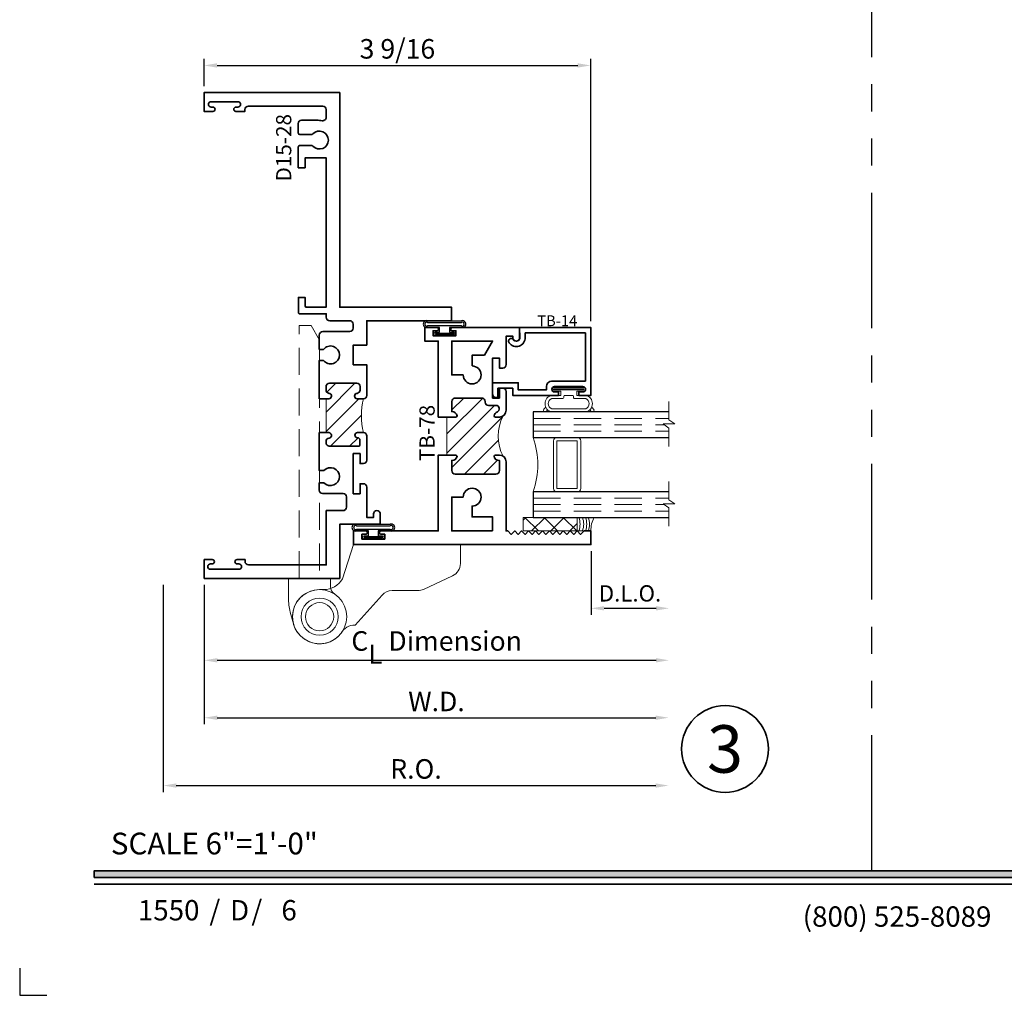
# Model space of a CAD drawing. Extents: x -0.7 to 15.7, y -0.7 to 20.7.
# Drawn here: x -0.7 to 8.4, y -0.7 to 8.3 of the extents above; entities that cross this region are included whole.
import ezdxf
from ezdxf.enums import TextEntityAlignment as Align

# ---------------------------------------------------------------- set-up
doc = ezdxf.new("R2010")
doc.units = 0
doc.header["$MEASUREMENT"] = 0
doc.set_wipeout_variables(frame=1)
doc.linetypes.add('HIDDEN', pattern=[0.375, 0.25, -0.125])
doc.linetypes.add('PHANTOM', pattern=[2.5, 1.25, -0.25, 0.25, -0.25, 0.25, -0.25])
doc.layers.get('0').update_dxf_attribs({"lineweight": 35})
doc.layers.get('Defpoints').update_dxf_attribs({"color": 253})
doc.layers.add('Dimension', color=22, linetype='Continuous', lineweight=25)
doc.styles.add('Arial', font='arial.ttf')
doc.styles.get("Standard").update_dxf_attribs({"font": 'arial.ttf'})
doc.dimstyles.get("Standard").update_dxf_attribs({"dimscale": 2, "dimtxt": 0.09, "dimasz": 0.06, "dimexe": 0.03, "dimexo": 0.03, "dimgap": 0.03, "dimtad": 1, "dimdec": 4, "dimzin": 0, "dimdsep": 46, "dimlunit": 5, "dimtxsty": 'Standard', "dimcen": 0.03, "dimclrd": 256, "dimclre": 256, "dimclrt": 256, "dimadec": 0, "dimazin": 0, "dimtfac": 1, "dimtdec": 4, "dimtofl": 0, "dimtmove": 0, "dimatfit": 2, "dimfxl": 1, "dimfrac": 2, "dimtolj": 1, "dimtzin": 0, "dimlwd": 25, "dimlwe": 25, "dimarcsym": 0})

# ---------------------------------------------------------------- blocks, each defined once
blk = doc.blocks.new('*U185')
blk.add_hatch(color=256).paths.add_polyline_path([(0, 0.397561294783688), (14.32528490935859, 0.397561294783688), (14.32528490935859, 0.460061294783688), (0, 0.460061294783688)])
blk.add_line((0, 0.3360612947836892), (14.32528490935859, 0.3360612947836892))
blk.add_lwpolyline([(0, 0.397561294783688), (14.32528490935859, 0.397561294783688), (14.32528490935859, 0.460061294783688), (0, 0.460061294783688)], close=True)
at = {"layer": 'Defpoints'}
blk.add_lwpolyline([(-0.6875, -0.4375), (-0.6875, -0.6875), (-0.4375, -0.6875)], dxfattribs=at)
at = {"insert": (0.1521984664355216, 0.8114507229702881), "char_height": 0.2, "width": 3.022377817691542, "attachment_point": 1}
blk.add_mtext('{\\fArial|b0|i0|c0|p34;SCALE 6"=1\'-0"}', dxfattribs=at)
at = {"char_height": 0.1875}
for s, insert, attachment_point in [('{\\fArial|b0|i0|c0|p34;/     /}', (1.060392993072655, 0), 7), ('{\\fArial|b0|i0|c0|p34;(800) 525-8089}', (7.395862609984347, -0.05525238744884034), 8)]:
    blk.add_mtext(s, dxfattribs=dict(at, insert=insert, attachment_point=attachment_point))
at = {"style": 'Arial'}
for tag, height, p in [('SERIES_HEADER', 0.315, (0.003882109119634602, 20.18156056572586)), ('PAGE_HEADER', 0.315, (0.003882109119634602, 19.64603191633977)), ('NOTE', 0.125, (0.009751796362233112, 18.93178638396651))]:
    blk.add_attdef(tag, text='', height=height, dxfattribs=at).set_placement(p, align=Align.TOP_LEFT)
blk.add_attdef('RIGHT_YEAR', text='', height=0.125, rotation=90, dxfattribs=at).set_placement((14.58904096453697, 5.995050699911104), align=Align.BOTTOM_LEFT)
blk.add_attdef('SERIES_EVEN_PAGE', text='', height=0.1875, dxfattribs=at).set_placement((0.9689918174735226, -0.05550818553888126), align=Align.BOTTOM_RIGHT)
blk.add_attdef('SECTION_EVEN', text='', height=0.1875, dxfattribs=at).set_placement((1.338547584436867, -0.05550818553888126), align=Align.BOTTOM_CENTER)
blk.add_attdef('SHEET_NUMBER_EVEN', text='', height=0.1875, dxfattribs=at).set_placement((1.723464078893548, -0.05550818553888126), align=Align.BOTTOM_LEFT)
blk = doc.blocks.new('*U13')
at = {"color": 255, "linetype": 'HIDDEN'}
blk.add_wipeout([(5.998579716235893, 0.5248077224271857), (5.930013302547035, 1.0456213411991442), (5.8163159069858645, 1.5584771502011474), (5.6583528353849655, 2.059472007055886), (5.457326282099931, 2.5447930383937347), (5.214766180584413, 3.0107466581213576), (4.9325185596727374, 3.4537866778421407), (4.612731494185817, 3.8705412954911314), (4.257838756784714, 4.2578387567847), (3.870541295491144, 4.612731494185805), (3.4537866778421553, 4.9325185596727295), (3.0107466581213735, 5.214766180584405), (2.5447930383937525, 5.457326282099924), (2.059472007055905, 5.65835283538496), (1.5584771502011652, 5.81631590698586), (1.0456213411991622, 5.930013302547032), (0.5248077224272056, 5.998579716235891), (1.1443286037120351e-14, 6.021493316242733), (-0.5248077224271829, 5.998579716235891), (-1.0456213411991395, 5.930013302547035), (-1.5584771502011427, 5.816315906985867), (-2.059472007055884, 5.658352835384967), (-2.5447930383937307, 5.457326282099935), (-3.0107466581213544, 5.214766180584419), (-3.453786677842138, 4.932518559672744), (-3.870541295491129, 4.612731494185823), (-4.2578387567846985, 4.257838756784722), (-4.612731494185806, 3.870541295491149), (-4.93251855967273, 3.453786677842162), (-5.214766180584406, 3.0107466581213806), (-5.457326282099926, 2.544793038393758), (-5.658352835384962, 2.0594720070559127), (-5.816315906985863, 1.5584771502011705), (-5.930013302547036, 1.045621341199169), (-5.998579716235897, 0.5248077224272123), (-6.021493316242737, 1.7763568394002505e-14), (-5.9985797162358985, -0.524807722427175), (-5.930013302547045, -1.0456213411991317), (-5.816315906985875, -1.558477150201135), (-5.658352835384977, -2.059472007055877), (-5.457326282099945, -2.544793038393726), (-5.214766180584428, -3.0107466581213487), (-4.932518559672754, -3.453786677842132), (-4.612731494185835, -3.8705412954911225), (-4.257838756784732, -4.257838756784694), (-3.870541295491165, -4.612731494185801), (-3.4537866778421766, -4.932518559672723), (-3.0107466581213966, -5.214766180584402), (-2.5447930383937756, -5.457326282099923), (-2.0594720070559283, -5.658352835384959), (-1.5584771502011887, -5.81631590698586), (-1.0456213411991866, -5.930013302547035), (-0.5248077224272304, -5.998579716235897), (-2.6645352591003757e-15, -6.021493316242738), (0.5248077224271922, -5.9985797162358985), (1.045621341199149, -5.9300133025470405), (1.5584771502011519, -5.81631590698587), (2.059472007055893, -5.658352835384971), (2.5447930383937414, -5.4573262820999355), (3.0107466581213647, -5.214766180584418), (3.4537866778421473, -4.932518559672741), (3.870541295491137, -4.612731494185817), (4.2578387567847065, -4.257838756784713), (4.6127314941858115, -3.870541295491144), (4.932518559672736, -3.453786677842153), (5.21476618058441, -3.0107466581213718), (5.457326282099928, -2.544793038393749), (5.658352835384964, -2.059472007055904), (5.816315906985862, -1.5584771502011616), (5.930013302547033, -1.0456213411991602), (5.998579716235891, -0.5248077224272016), (6.021493316242732, -7.105427357601002e-15)], dxfattribs=at)
for p, q in [((0, 6.396493316242747), (0, 6.39649331624274)), ((0, 6.396493316242747), (0, 6.396493316242747)), ((0, 6.396493316242747), (0, 6.396493316242747)), ((-6.396493316242655, 0), (-6.39649331624274, 0)), ((-6.39649331624274, 0), (-6.39649331624274, 0)), ((-6.39649331624274, 0), (-6.39649331624274, 0)), ((6.39649331624274, 0), (6.39649331624274, 0)), ((6.39649331624274, 0), (6.39649331624274, 0)), ((6.39649331624274, 0), (6.39649331624274, 0)), ((0, -6.396493316242747), (0, -6.396493316242747)), ((0, -6.396493316242747), (0, -6.396493316242747)), ((0, -6.396493316242747), (0, -6.39649331624274))]:
    blk.add_line(p, q)
blk.add_circle((0, 0), 6.39649331624274)
at = {"lineweight": 35, "style": 'Arial'}
blk.add_attdef('DET_NO', text='', height=7, dxfattribs=at).set_placement((0, 0), align=Align.MIDDLE_CENTER)
blk = doc.blocks.new('*D65')
at = {"layer": 'Defpoints', "color": 0, "transparency": 16777216}
for p in [(5.292357277417327, 3.635782572211188), (0.6349444657838159, 3.154902795817752), (5.292357277417327, 1.245944659828439)]:
    blk.add_point(p, dxfattribs=at)
at = {"layer": 'Dimension', "lineweight": 25, "transparency": 16777216}
for p, q in [((0.6349444657838159, 3.094902795817752), (0.6349444657838158, 1.185944659828439)), ((0.7549444657838158, 1.245944659828439), (5.172357277417327, 1.245944659828439))]:
    blk.add_line(p, q, dxfattribs=at)
at = {"layer": 'Dimension', "transparency": 16777216}
for points in [[(0.7549444657838158, 1.265944659828439), (0.7549444657838158, 1.225944659828439), (0.6349444657838158, 1.245944659828439)], [(5.172357277417327, 1.265944659828439), (5.172357277417327, 1.225944659828439), (5.292357277417327, 1.245944659828439)]]:
    blk.add_solid(points, dxfattribs=at)
at = {"layer": 'Dimension', "transparency": 16777216, "insert": (2.963650871600572, 1.39907562845054), "char_height": 0.18, "attachment_point": 5}
blk.add_mtext('\\A1;R.O.', dxfattribs=at)
blk = doc.blocks.new('*D66')
at = {"layer": 'Defpoints', "color": 0, "transparency": 16777216}
for p in [(5.292357277417327, 3.635782572211188), (1.012770089050834, 3.15490279535546), (5.292357277417327, 1.870944659828439)]:
    blk.add_point(p, dxfattribs=at)
at = {"layer": 'Dimension', "lineweight": 25, "transparency": 16777216}
for p, q in [((1.012770089050834, 3.09490279535546), (1.012770089050834, 1.810944659828439)), ((1.132770089050834, 1.870944659828439), (5.172357277417327, 1.870944659828439))]:
    blk.add_line(p, q, dxfattribs=at)
at = {"layer": 'Dimension', "transparency": 16777216}
for points in [[(1.132770089050834, 1.890944659828439), (1.132770089050834, 1.850944659828439), (1.012770089050834, 1.870944659828439)], [(5.172357277417327, 1.890944659828439), (5.172357277417327, 1.850944659828439), (5.292357277417327, 1.870944659828439)]]:
    blk.add_solid(points, dxfattribs=at)
at = {"layer": 'Dimension', "transparency": 16777216, "insert": (3.152563683234081, 2.020944659828439), "char_height": 0.18, "attachment_point": 5}
blk.add_mtext('\\A1;W.D.', dxfattribs=at)
blk = doc.blocks.new('*D67')
at = {"layer": 'Defpoints', "color": 0, "transparency": 16777216}
for p in [(4.573457204614131, 7.883087755570784), (1.011357277417327, 7.632902795355454), (4.573457204614131, 5.467402795355458)]:
    blk.add_point(p, dxfattribs=at)
at = {"layer": 'Dimension', "lineweight": 25, "transparency": 16777216}
for p, q in [((1.011357277417327, 7.692902795355454), (1.011357277417327, 7.943087755570784)), ((4.573457204614131, 5.527402795355457), (4.573457204614131, 7.943087755570785)), ((1.131357277417327, 7.883087755570784), (4.453457204614131, 7.883087755570784))]:
    blk.add_line(p, q, dxfattribs=at)
at = {"layer": 'Dimension', "transparency": 16777216}
for points in [[(1.131357277417327, 7.903087755570784), (1.131357277417327, 7.863087755570785), (1.011357277417327, 7.883087755570784)], [(4.453457204614131, 7.903087755570784), (4.453457204614131, 7.863087755570785), (4.573457204614131, 7.883087755570784)]]:
    blk.add_solid(points, dxfattribs=at)
at = {"layer": 'Dimension', "transparency": 16777216, "insert": (2.792407241015729, 8.036218724192885), "char_height": 0.18, "attachment_point": 5}
blk.add_mtext('\\A1;3 9/16', dxfattribs=at)
blk = doc.blocks.new('TB-78')
at = {"linetype": 'HIDDEN', "lineweight": 9}
h = blk.add_hatch(dxfattribs=at)
h.set_pattern_fill('ANSI31', color=256, style=0)
h.set_pattern_definition([(45.00000000000001, (0, 0), (-0.08838834764831843, 0.08838834764831845), [])])
edge = h.paths.add_edge_path()
edge.add_line((0.6110000000000024, 0.9874999999999972), (0.6110000000000024, 0.6375000000000002))
edge.add_line((0.6110000000000024, 0.6375000000000002), (0.6910000000000025, 0.6375000000000011))
edge.add_arc((0.6910000000000017, 0.622500000000001), 0.01500000000000001, 16.705520576477284, 89.99999999999699, ccw=False)
edge.add_arc((0.6590000000000021, 0.6344999999999988), 0.0469999999999995, 266.34033464939455, 350.5853106714006, ccw=False)
edge.add_line((0.6560000000000361, 0.5875958424017629), (0.6560000000000024, 0.4934999999999993))
edge.add_arc((0.6870000000000029, 0.4934999999999993), 0.03100000000000058, 180, 270)
edge.add_line((0.6870000000000029, 0.4624999999999987), (1.063000000000002, 0.4624999999999969))
edge.add_arc((1.063000000000001, 0.4934999999999966), 0.03099999999999969, 270.0000000000016, 360.0000000000016)
edge.add_line((1.094000000000001, 0.4934999999999975), (1.093999999999991, 0.5875958424017648))
edge.add_arc((1.091000000000001, 0.6344999999999993), 0.04699999999999955, 189.414689328602, 273.6596653506341, ccw=False)
edge.add_arc((1.059000000000002, 0.6224999999999994), 0.01499999999999996, 90.00000000000261, 163.2944794235226, ccw=False)
edge.add_line((1.059000000000001, 0.6374999999999994), (1.094000000000001, 0.6374999999999994))
edge.add_arc((1.094000000000001, 0.5754999999999981), 0.06200000000000128, 55.38365851062059, 90, ccw=False)
edge.add_arc((1.481137010348674, 0.8124999999999324), 0.3980350384920729, 152.1450873368735, 207.8549126630927, ccw=False)
edge.add_arc((1.094000000000001, 1.049499999999998), 0.06200000000000111, 270, 304.6163414895027, ccw=False)
edge.add_line((1.094000000000001, 0.9874999999999972), (1.059000000000001, 0.9874999999999972))
edge.add_arc((1.059000000000002, 1.002499999999997), 0.01500000000000012, 196.7055205764778, 269.99999999999744, ccw=False)
edge.add_arc((1.091000000000851, 0.9905000000011831), 0.04700000000064408, 109.3450344655889, 170.5853106729936, ccw=False)
edge.add_arc((1.063000000000002, 1.063244857254812), 0.03100000000000054, 293.6406324706866, 450)
edge.add_line((1.063000000000002, 1.094244857254813), (0.9946999999999981, 1.094244857254813))
edge.add_arc((0.9946999999999981, 1.125244857254813), 0.03100000000000058, 180, 270, ccw=False)
edge.add_line((0.9636999999999976, 1.125244857254813), (0.9636999999999976, 1.131500000000001))
edge.add_arc((0.932699999999997, 1.131499999999999), 0.03100000000000058, 3.283153219575182e-12, 90)
edge.add_line((0.932699999999997, 1.1625), (0.6870000000000029, 1.162499999999998))
edge.add_arc((0.6870000000000029, 1.131499999999997), 0.03100000000000058, 90, 180)
edge.add_line((0.6560000000000024, 1.131499999999997), (0.6560000000000361, 1.037404157598234))
edge.add_arc((0.6590000000000021, 0.9904999999999976), 0.04699999999999949, 9.414689328599422, 93.65966535060551, ccw=False)
edge.add_arc((0.6910000000000017, 1.002499999999996), 0.0150000000000001, 270.00000000000296, 343.2944794235224, ccw=False)
edge.add_line((0.6910000000000025, 0.9874999999999954), (0.6110000000000024, 0.9874999999999972))
at = {"lineweight": 35}
for points in [[(0.5189999999999984, 1.782499999999997), (0.4839999999999982, 1.782499999999997), (0.4839999999999982, 1.737499999999997), (0.6939999999999972, 1.737499999999997), (0.6940000000000007, 1.782499999999997), (0.6589999999999954, 1.782499999999994, -0.9999999999999406), (0.6590000000000025, 1.812499999999995), (1.280999999999999, 1.8125), (1.280999999999999, 1.718500000000001, -0.9999999999999999), (1.219000000000001, 1.718500000000001), (1.218999999999998, 1.732500000000002), (1.155999999999999, 1.732499999999998), (1.155999999999999, 1.470500000000001, -0.414213562373095), (1.125, 1.439500000000001), (1.093999999999998, 1.439499999999999), (1.093999999999998, 1.531500000000001), (1.030999999999999, 1.531500000000001), (1.030999999999999, 1.161499999999998), (1.094000000000001, 1.1615), (1.094000000000001, 1.253500000000001), (1.125, 1.253500000000001, -0.414213562373095), (1.155999999999999, 1.2225), (1.156000000000002, 1.049499999999997, -0.4142135623730867), (1.094000000000001, 0.9874999999999972), (1.059000000000001, 0.9874999999999972, -0.3311757757841561), (1.044633077961443, 0.998188207897174, -0.2737579425168679), (1.07543096246367, 1.034846421167117, 0.8123836131677541), (1.063000000000002, 1.094244857254813), (0.9946999999999981, 1.094244857254813, -0.414213562373095), (0.9636999999999976, 1.125244857254813), (0.9636999999999976, 1.131500000000001, 0.4142135623730783), (0.932699999999997, 1.1625), (0.6870000000000029, 1.162499999999998, 0.414213562373095), (0.6560000000000024, 1.131499999999997), (0.6560000000000361, 1.037404157598234, -0.3850909539988482), (0.7053669220385607, 0.9981882078971722, -0.3311757757841561), (0.6910000000000024, 0.9874999999999954), (0.5309999999999935, 0.9874999999999972), (0.5309999999999988, 1.687499999999996), (0.4059999999999988, 1.687499999999996), (0.4059999999999988, 1.812499999999996), (0.5189999999999966, 1.812499999999996, -0.9999999999999999)], [(0.8430000000000035, 1.458), (0.8430000000000035, 1.557499999999999), (0.9559444650053486, 1.557499999999999), (1.031000000000006, 1.6875), (0.6560000000000041, 1.687499999999998), (0.6560000000000024, 1.375500000000001), (0.7604999999999364, 1.375500000000001, 2.414213562373095)], [(-0.1720000000000006, -0.09249999999999936), (-0.1720000000000006, -0.1374999999999993), (0.03799999999999848, -0.1374999999999993), (0.03800000000000203, -0.09249999999999936), (0.002999999999996561, -0.09250000000000291, -0.9999999999999406), (0.00300000000000189, -0.06250000000000178), (0.5310000000000024, -0.06250000000000175), (0.5309999999999988, 0.6374999999999993), (0.6910000000000025, 0.6375000000000011, -0.3311757757841561), (0.7053669220385608, 0.6268117921028242, -0.3850909539988484), (0.6560000000000361, 0.5875958424017629), (0.6560000000000024, 0.4934999999999993, 0.414213562373095), (0.6870000000000029, 0.4624999999999987), (1.063000000000002, 0.4624999999999969, 0.414213562373095), (1.094000000000001, 0.4934999999999975), (1.093999999999991, 0.5875958424017648, -0.3850909539989791), (1.044633077961443, 0.6268117921028226, -0.3311757757841561), (1.059000000000001, 0.6374999999999994), (1.094000000000001, 0.6374999999999994, -0.4142135623730867), (1.156000000000002, 0.5755), (1.156000000000006, -0.06250000000000347), (1.171000000000078, -0.0625000000000017), (1.203000000000074, -0.09449999999999995), (1.23500000000007, -0.0625000000000017), (1.267000000000067, -0.09449999999999995), (1.299000000000063, -0.0625000000000017), (1.33100000000006, -0.09449999999999995), (1.363000000000056, -0.0625000000000017), (1.395000000000053, -0.09449999999999995), (1.427000000000049, -0.0625000000000017), (1.459000000000046, -0.09449999999999995), (1.491000000000042, -0.06250000000000167), (1.523000000000039, -0.09449999999999992), (1.555000000000035, -0.06250000000000167), (1.587000000000032, -0.09449999999999992), (1.619000000000028, -0.06250000000000167), (1.651000000000025, -0.09449999999999992), (1.683000000000021, -0.06250000000000167), (1.715000000000018, -0.09449999999999992), (1.747000000000014, -0.06250000000000167), (1.779000000000011, -0.09449999999999992), (1.811000000000007, -0.06250000000000167), (1.843000000000004, -0.09449999999999992), (1.875, -0.06250000000000167), (1.937000000000001, -0.06249999999999989), (1.937000000000001, -0.1874999999999999), (-0.25, -0.1875), (-0.25, -0.0625), (-0.1370000000000022, -0.0625, -0.9999999999999999), (-0.1370000000000005, -0.09250000000000114)], [(1.031000000000006, -0.06250000000000347), (0.6560000000000041, -0.06250000000000172), (0.6560000000000024, 0.2494999999999959), (0.7604999999999364, 0.2494999999999959, -2.414213562373095), (0.8430000000000035, 0.1669999999999963), (0.8430000000000035, 0.06749999999999728), (1.031000000000002, 0.06749999999999551)]]:
    blk.add_lwpolyline(points, format="xyb", close=True, dxfattribs=at)
at = {"linetype": 'Continuous', "lineweight": 9}
blk.add_lwpolyline([(0.6110000000000024, 0.9874999999999972), (0.6110000000000024, 0.6375000000000002), (0.6910000000000025, 0.6375000000000011, -0.3311757757841561), (0.7053669220385608, 0.6268117921028242, -0.3850909539988484), (0.6560000000000361, 0.5875958424017629), (0.6560000000000024, 0.4934999999999993, 0.414213562373095), (0.6870000000000029, 0.4624999999999987), (1.063000000000002, 0.4624999999999969, 0.414213562373095), (1.094000000000001, 0.4934999999999975), (1.093999999999991, 0.5875958424017648, -0.3850909539989791), (1.044633077961443, 0.6268117921028226, -0.3311757757841561), (1.059000000000001, 0.6374999999999994), (1.094000000000001, 0.6374999999999994, -0.1522014775914181), (1.12922086644062, 0.6265244114828583, -0.2479835926413231), (1.12922086644073, 0.9984755885172141, -0.1522014775919681), (1.094000000000001, 0.9874999999999972), (1.059000000000001, 0.9874999999999972, -0.3311757757841561), (1.044633077961443, 0.998188207897174, -0.2737579425168679), (1.07543096246367, 1.034846421167117, 0.8123836131677541), (1.063000000000002, 1.094244857254813), (0.9946999999999981, 1.094244857254813, -0.414213562373095), (0.9636999999999976, 1.125244857254813), (0.9636999999999976, 1.131500000000001, 0.4142135623730783), (0.932699999999997, 1.1625), (0.6870000000000029, 1.162499999999998, 0.414213562373095), (0.6560000000000024, 1.131499999999997), (0.6560000000000361, 1.037404157598234, -0.3850909539988482), (0.7053669220385608, 0.9981882078971722, -0.3311757757841561), (0.6910000000000025, 0.9874999999999954)], format="xyb", close=True, dxfattribs=at)
at = {"oblique": 10, "flags": 8}
blk.add_attdef('ID', text='', height=0.14, rotation=90, dxfattribs=at).set_placement((0.4280276903948508, 0.8405795197352468), align=Align.MIDDLE_CENTER)
blk = doc.blocks.new('*U134')
at = {"linetype": 'Continuous', "lineweight": 25}
for p, q in [((-0.156, 0.1375000000000041), (0.1560000000000001, 0.1375000000000041)), ((-0.156, 0.1225000000000041), (0.156, 0.1225000000000041))]:
    blk.add_line(p, q, dxfattribs=at)
for points in [[(0.156, 0.08999999999999748, -0.4142135623730943), (0.156, 0.08999999999999748), (-0.1560000000000001, 0.08999999999999748, -0.4142135623730952), (-0.1560000000000001, 0.08999999999999748, -0.4142135623730952)], [(0.156, 0.07499999999999747, -0.4142135623730951), (0.156, 0.07499999999999747), (0.04499999999999971, 0.07499999999999749), (0.04499999999999974, 0.03099999999999999), (0.08449999999999999, 0.03100000000000002, -0.9999999999999999), (0.08449999999999999, -3.810384106842404e-17), (-0.08449999999999999, 1.034826545279513e-17, -0.9999999999999999), (-0.08449999999999999, 0.03100000000000004), (-0.0450000000000015, 0.03100000000000001), (-0.0450000000000015, 0.07499999999999749), (-0.1560000000000001, 0.07499999999999747, -0.4142135623730951), (-0.1560000000000001, 0.07499999999999749, -0.4142135623730951)]]:
    blk.add_lwpolyline(points, format="xyb", dxfattribs=at)
blk.add_lwpolyline([(0.08449999999999999, 0.02050000000000001), (-0.08449999999999999, 0.02050000000000003), (-0.08449999999999999, 0.01050000000000002), (0.08449999999999999, 0.0105)], close=True, dxfattribs=at)
for centre, radius, start, end in [((-0.1644700747275338, 0.1062500000000008), 0.03237753335092428, 74.83477296300367, 285.1652270369962), ((-0.1639589431149644, 0.1062500000000008), 0.01809439900928864, 63.90525992096993, 296.09474007903), ((0.1644700747275338, 0.1062500000000008), 0.03237753335092429, 254.8347729630037, 105.1652270369962), ((0.1639589431149644, 0.1062500000000008), 0.01809439900928866, 243.9052599209699, 116.0947400790301)]:
    blk.add_arc(centre, radius, start, end, dxfattribs=at)
blk = doc.blocks.new('*U129')
at = {"linetype": 'Continuous', "lineweight": 25}
for p, q in [((-0.156, 0.1375000000000041), (0.1560000000000001, 0.1375000000000041)), ((-0.156, 0.1225000000000041), (0.156, 0.1225000000000041))]:
    blk.add_line(p, q, dxfattribs=at)
for points in [[(0.156, 0.08999999999999748, -0.4142135623730943), (0.156, 0.08999999999999748), (-0.1560000000000001, 0.08999999999999748, -0.4142135623730952), (-0.1560000000000001, 0.08999999999999748, -0.4142135623730952)], [(0.156, 0.07499999999999747, -0.4142135623730951), (0.156, 0.07499999999999747), (0.04499999999999971, 0.07499999999999749), (0.04499999999999974, 0.03099999999999999), (0.08449999999999999, 0.03100000000000002, -0.9999999999999999), (0.08449999999999999, -3.810384106842404e-17), (-0.08449999999999999, 1.034826545279513e-17, -0.9999999999999999), (-0.08449999999999999, 0.03100000000000004), (-0.0450000000000015, 0.03100000000000001), (-0.0450000000000015, 0.07499999999999749), (-0.1560000000000001, 0.07499999999999747, -0.4142135623730951), (-0.1560000000000001, 0.07499999999999749, -0.4142135623730951)]]:
    blk.add_lwpolyline(points, format="xyb", dxfattribs=at)
blk.add_lwpolyline([(0.08449999999999999, 0.02050000000000001), (-0.08449999999999999, 0.02050000000000003), (-0.08449999999999999, 0.01050000000000002), (0.08449999999999999, 0.0105)], close=True, dxfattribs=at)
for centre, radius, start, end in [((-0.1644700747275338, 0.1062500000000008), 0.03237753335092428, 74.83477296300367, 285.1652270369962), ((-0.1639589431149644, 0.1062500000000008), 0.01809439900928864, 63.90525992096993, 296.09474007903), ((0.1644700747275338, 0.1062500000000008), 0.03237753335092429, 254.8347729630037, 105.1652270369962), ((0.1639589431149644, 0.1062500000000008), 0.01809439900928866, 243.9052599209699, 116.0947400790301)]:
    blk.add_arc(centre, radius, start, end, dxfattribs=at)
blk = doc.blocks.new('capseal')
at = {"lineweight": 9}
blk.add_lwpolyline([(-0.1109460213778773, 0), (1.110223024625157e-16, 0, -0.1367805913208344), (0.03124999999999997, 0.1250000000000002), (-0.125, 0.1250000000000002), (-0.125, 8.326672684688674e-17), (-0.1109460213778775, 8.326672684688674e-17, 0.1827242660047314), (-0.1109460213778775, 0.1250000000000002), (-0.07755451577813946, 0.1250000000000003, -0.1827242660047319), (-0.07755451577813943, 8.326672684688674e-17), (-0.04954872799075005, 8.326672684688674e-17, 0.1827242660047314), (-0.04954872799075005, 0.1250000000000002), (-0.02369719974671727, 0.1250000000000003, -0.1827242660047319), (-0.02369719974671725, 8.326672684688674e-17), (0, 5.551115123125783e-17, -0.1367805913208334), (0.03124999999999997, 0.1250000000000002)], format="xyb", dxfattribs=at)
blk = doc.blocks.new('125-5tape')
at = {"lineweight": 9}
h = blk.add_hatch(dxfattribs=at)
h.set_pattern_fill('ANSI37', color=256, style=0)
h.set_pattern_definition([(45, (-0.625, 8.326672684688674e-17), (-0.08838834764831843, 0.08838834764831845), []), (135, (-0.625, 8.326672684688674e-17), (-0.08838834764831845, -0.08838834764831843), [])])
h.paths.add_polyline_path([(-0.625, 8.326672684688674e-17), (-0.125, 8.326672684688674e-17), (-0.125, 0.1250000000000001), (-0.625, 0.1250000000000001)])
blk.add_lwpolyline([(-0.625, 8.326672684688674e-17), (-0.125, 8.326672684688674e-17), (-0.125, 0.1250000000000001), (-0.625, 0.1250000000000001)], close=True, dxfattribs=at)
blk = doc.blocks.new('*U132')
at = {"lineweight": 9}
for p, q in [((-0.2144213133530441, 0.1937081099174442), (-0.2291066017177983, 0.2083933982821985)), ((-0.2078933982822018, 0.2296066017177949), (-0.1969782485798604, 0.2186914520154535)), ((-0.1562499999999999, 0.2039999999999966), (0.15625, 0.2039999999999966)), ((-0.156, 0.2339999999999966), (0.1560000000000001, 0.2339999999999965)), ((0.1969782485798605, 0.2186914520154534), (0.2078933982822019, 0.2296066017177948)), ((0.2291066017177985, 0.2083933982821984), (0.2144213133530442, 0.1937081099174441)), ((-0.05399999999999995, 0.1110000000000031), (-0.15625, 0.1110000000000031)), ((-0.04399999999999994, 0.09100000000000306), (-0.04399999999999994, 0.1010000000000031)), ((0.04400000000000003, 0.1010000000000031), (0.04400000000000003, 0.09100000000000306)), ((0.15625, 0.1110000000000031), (0.05400000000000003, 0.1110000000000031)), ((-0.07399999999999997, 0.08100000000000308), (-0.156, 0.08100000000000308)), ((-0.1405, 0.04096380127157621), (-0.07399999999999998, 0.04096380127157618)), ((0.1405, 0.009963801271576127), (-0.1405, 0.00996380127157619)), ((-0.07399999999999998, 0.04096380127157618), (-0.07399999999999997, 0.08100000000000308)), ((0.03400000000000001, 0.08100000000000307), (-0.03399999999999994, 0.08100000000000307)), ((0.156, 0.08100000000000306), (0.07400000000000002, 0.08100000000000306)), ((0.07400000000000002, 0.08100000000000306), (0.07400000000000001, 0.04096380127157614)), ((0.07400000000000001, 0.04096380127157614), (0.1405, 0.04096380127157619))]:
    blk.add_line(p, q, dxfattribs=at)
blk.add_lwpolyline([(0.1405, 0.03046380127157617), (-0.1405, 0.03046380127157621), (-0.1405, 0.0204638012715762), (0.1405, 0.02046380127157616)], close=True, dxfattribs=at)
for centre, radius, start, end in [((-0.2185000000000001, 0.2189999999999967), 0.01500000000000003, 44.99999999999999, 224.9999999999997), ((-0.140432000000004, 0.1574999999999999), 0.07806799999999599, 101.5028041807295, 258.4971958192705), ((-0.13923461538462, 0.1574999999999999), 0.04951538461537996, 110.0986971762459, 249.901302823754), ((0.1404320000000041, 0.1574999999999998), 0.07806799999999602, 281.5028041807295, 78.49719581927042), ((0.1392346153846201, 0.1574999999999998), 0.04951538461537996, 290.098697176246, 69.90130282375407), ((0.2185000000000002, 0.2189999999999966), 0.01500000000000003, 315.0000000000003, 135), ((-0.05399999999999994, 0.1010000000000031), 0.01, 0, 90.00000000000001), ((-0.03399999999999994, 0.09100000000000308), 0.01000000000000001, 180.0000000000001, 270), ((0.03400000000000002, 0.09100000000000308), 0.01, 269.9999999999999, 359.9999999999999), ((0.05400000000000003, 0.1010000000000031), 0.009999999999999995, 89.99999999999993, 180), ((-0.1405, 0.0254638012715762), 0.01550000000000001, 89.99999999999999, 270), ((0.1405, 0.02546380127157616), 0.01550000000000003, 270, 89.99999999999999)]:
    blk.add_arc(centre, radius, start, end, dxfattribs=at)
blk = doc.blocks.new('TB-14')
at = {"lineweight": 35}
blk.add_lwpolyline([(-0.2499000728031966, -0.6130000000000102), (-0.2499000728031948, -0.5090000000000074), (-0.01290007280319649, -0.509000000000011), (-0.01290007280319827, -0.57500000000001), (0.2460999271968038, -0.5750000000000028), (0.2460999271968038, -0.544000000000004, -0.4142135623730951), (0.2960999271968046, -0.4940000000000034), (0.6060999271968033, -0.4940000000000034), (0.6060999271968033, -0.05000000000000437), (0.05088036964860621, -0.05000000000000071), (0.05160595447794414, -0.09156872704341634, -0.7384132961980177), (-0.09736308083390632, -0.1403019554605898, -1), (-0.05652068609342997, -0.1114592996921324, 0.7384124686606429), (0.001613572785924333, -0.09244152299400454), (0, 0), (0.656099927196804, -3.663735981263017e-15), (0.656099927196804, -0.6250000000000036), (0.5460999271968028, -0.6250000000000071), (0.5460999271968063, -0.5940000000000012), (0.5830999271968054, -0.5940000000000012, 1), (0.5830999271968054, -0.5440000000000076), (0.3210999271968067, -0.5440000000000005, 0.9999999999999644), (0.3210999271968049, -0.5940000000000047), (0.3580999271968057, -0.5940000000000047), (0.3580999271968057, -0.6250000000000071), (-0.06290007280319543, -0.6250000000000071), (-0.06290007280319543, -0.5590000000000082), (-0.1999000728031959, -0.5590000000000082), (-0.1999000728031959, -0.644000000000009), (-0.218900072803196, -0.644000000000009, -0.4142135623731117)], format="xyb", close=True, dxfattribs=at)
at = {"oblique": 10, "flags": 8}
blk.add_attdef('ID', text='', height=0.1, dxfattribs=at).set_placement((0.3461200464818184, 0.0622121353181061), align=Align.MIDDLE_CENTER)
blk = doc.blocks.new('Glass Block')
at = {"linetype": 'HIDDEN', "lineweight": 9}
for p, q in [((0, 0.177), (1.25, 0.1770000000000002)), ((0, 0.118), (1.205910484647801, 0.1179999999999998)), ((0, 0.059), (1.25, 0.05899999999999977))]:
    blk.add_line(p, q, dxfattribs=at)
at = {"lineweight": 9}
blk.add_lwpolyline([(1.25, 0.3316202231442718), (1.25, 0.1630830381744548), (1.304018615774532, 0.1249999999999998), (1.195981384225468, 0.1249999999999998), (1.25, 0.08691696182554476), (1.25, -0.08162022314427222)], dxfattribs=at)
at = {"lineweight": 25}
blk.add_lwpolyline([(1.25, 0.236), (0, 0.236), (0, 0), (1.25, -2.220446049250313e-16)], dxfattribs=at)
blk = doc.blocks.new('D15-28')
at = {"linetype": 'HIDDEN', "lineweight": 9}
h = blk.add_hatch(dxfattribs=at)
h.set_pattern_fill('ANSI31', color=256, style=0)
h.set_pattern_definition([(45.00000000000001, (-1.413546544061045, 0.0778521223431401), (-0.08838834764831843, 0.08838834764831845), [])])
edge = h.paths.add_edge_path()
edge.add_line((1.466348711045233, 1.656000000000004), (1.435348711045243, 1.656000000000006))
edge.add_line((1.435348711045243, 1.656000000000006), (1.410348711045241, 1.656000000000006))
edge.add_arc((1.410348711045245, 1.681000000000004), 0.02499999999999836, 96.15063982794169, 269.99999999999187, ccw=False)
edge.add_arc((1.404348711045259, 1.736677643628289), 0.0309999999999846, 276.1506398279179, 359.9999999999704)
edge.add_line((1.435348711045243, 1.736677643628273), (1.435348711045243, 1.768499999999996))
edge.add_arc((1.405348711045242, 1.768499999999996), 0.03000000000000114, 0, 90)
edge.add_line((1.405348711045242, 1.798499999999997), (1.153598711045241, 1.798500000000004))
edge.add_arc((1.153598711045241, 1.767250000000004), 0.03125, 90, 180)
edge.add_line((1.122348711045241, 1.767250000000004), (1.122348711045241, 1.736677643628283))
edge.add_arc((1.153348711045243, 1.736677643628285), 0.03100000000000169, 180.0000000000029, 263.8493601720603)
edge.add_arc((1.147348711045247, 1.680999999999992), 0.02499999999999097, -90, 83.84936017206468, ccw=False)
edge.add_line((1.147348711045247, 1.656000000000001), (1.122348711045237, 1.655999999999992))
edge.add_line((1.122348711045237, 1.655999999999992), (1.122348711045245, 1.343999999999994))
edge.add_line((1.122348711045245, 1.343999999999994), (1.14734871104524, 1.343999999999991))
edge.add_arc((1.14734871104524, 1.318999999999997), 0.02499999999999325, -83.84936017200789, 90, ccw=False)
edge.add_arc((1.153348711045036, 1.263322356371885), 0.03099999999979814, 96.15063982756209, 179.9999999995625)
edge.add_line((1.122348711045237, 1.263322356372122), (1.122348711045241, 1.2485))
edge.add_arc((1.152348711045242, 1.2485), 0.03000000000000114, 180, 270)
edge.add_line((1.152348711045242, 1.218499999999999), (1.424848711045236, 1.218499999999992))
edge.add_arc((1.424848711045236, 1.228499999999997), 0.01000000000000512, 270, 360)
edge.add_line((1.434848711045241, 1.228499999999997), (1.434848711045229, 1.274124999999998))
edge.add_arc((1.41109982612163, 1.273364268910824), 0.02376106577795641, 1.834687499703337, 90.3041065415647)
edge.add_arc((1.410973711045236, 1.320125), 0.0230000000000059, 179.9999999999934, 269.9999999999889, ccw=False)
edge.add_arc((1.411734442134395, 1.320251115076401), 0.02376106577795062, 91.83468749968131, 180.3041065415653, ccw=False)
edge.add_line((1.41097371104523, 1.343999999999994), (1.466348711045239, 1.343999999999994))
edge.add_arc((2.124831399787694, 1.50000000000001), 0.6767092812822197, 166.6718787434566, 193.3281212565454, ccw=False)
at = {"lineweight": 35}
for points in [[(0.8670549645180561, 2.449, 0.414213562373147), (0.8770549645180594, 2.438999999999993), (0.9405871883664858, 2.438999999999993), (1.123587188366489, 2.438999999999993), (1.123587188366485, 2.407558561740567, 0.4142135623731096), (1.155587188366485, 2.375558561740561), (1.34034871104523, 2.375558561740558, -0.4142135623730929), (1.372348711045234, 2.343558561740558), (1.37234871104523, 2.307178009029634, -0.4142135623730867), (1.340348711045234, 2.275178009029638), (1.092348711045273, 2.27517800902962, 0.4142135623730794), (1.060348711045279, 2.24317800902962), (1.060348711045275, 2.110178009029624), (1.097967954258667, 2.110178009029624, -2.962440474844079), (1.097967954258649, 2.01017800902968), (1.060348711045275, 2.01017800902963), (1.060348711045245, 1.655999999999992), (1.122348711045237, 1.655999999999992), (1.147348711045247, 1.656000000000001, 0.9477161429389387), (1.150027282473815, 1.705856090905474, -0.3831100821435641), (1.122348711045241, 1.736677643628283), (1.122348711045241, 1.767250000000004, -0.414213562373095), (1.153598711045241, 1.798500000000004), (1.405348711045242, 1.798499999999997, -0.414213562373095), (1.435348711045243, 1.768499999999996), (1.435348711045243, 1.736677643628273, -0.3831100821435392), (1.407670139616673, 1.705856090905494, 0.9477161429388183), (1.410348711045241, 1.656000000000006), (1.435348711045243, 1.656000000000006), (1.466348711045233, 1.656000000000004, 0.414213562373095), (1.497348711045234, 1.687000000000005), (1.497348711045234, 1.970178009029638), (1.372348711045234, 1.970178009029638), (1.372348711045234, 2.150178009029638), (1.497348711045234, 2.150178009029645), (1.497348711045234, 2.375), (2.278174376732977, 2.375), (2.278174376732977, 2.5), (1.248587188366485, 2.5), (1.248587188366493, 4.477999999999994), (-0.001412811633507705, 4.477999999999994), (-0.001412811633507705, 4.303999999999995), (0.0805871883665108, 4.303999999999995, 0.9999999999999111), (0.08058718836650725, 4.343999999999973), (0.06358718836649713, 4.343999999999973, -0.9999999999999999), (0.06358718836649713, 4.393999999999993), (0.3095871883664993, 4.393999999999998, -0.9999999999999999), (0.3095871883664993, 4.343999999999975), (0.2925871883664963, 4.343999999999973, 0.9999999999999555), (0.2925871883664892, 4.303999999999995), (0.3745871883665113, 4.304000000000002), (0.3745871883665113, 4.320999999999991, -0.414213562373095), (0.4065871883665078, 4.352999999999991), (1.091587188366492, 4.352999999999994, -0.414213562373097), (1.123587188366493, 4.320999999999991), (1.123587188366493, 4.250106139287588, -0.4662382354720569), (1.086037635119004, 4.218591024520967, 0.04731881576597561), (1.035765162042842, 4.222608154940305), (0.8965684229499258, 4.222608154940296, 0.4142135623730773), (0.86656842294993, 4.192608154940293), (0.8665684229499353, 4.105591260946007, 0.414213562373095), (0.8815684229499359, 4.090591260946006), (0.9864471327862459, 4.090591260946006, 0.2076690131450086), (1.001056868524654, 4.096932724360643, -2.533927080847812), (1.001056868524665, 3.984249797531376, 0.2076690131449674), (0.986447132786253, 3.990591260946006), (0.9224283357719896, 3.990591260946005), (0.8815683913522177, 3.990591260946005, 0.4142135623731304), (0.8665683913522189, 3.975591260946002), (0.8665683913522242, 3.785891845059695), (0.9290683913522313, 3.785891845059695), (0.9290683913522206, 3.875999999999998), (0.993087188366484, 3.875999999999998), (1.123587188366493, 3.875999999999998), (1.123587188366485, 2.500999999999998), (1.0030871883665, 2.500999999999991), (0.9395549645180736, 2.500999999999991, -0.414213562373095), (0.9295549645180774, 2.511000000000001), (0.9295549645180614, 2.590499999999992), (0.8670549645180614, 2.590499999999992)], [(1.103324818080019, 0.994382223220896), (1.060348711045243, 0.9943822232208889), (1.060348711045245, 1.343999999999994), (1.122348711045245, 1.343999999999994), (1.14734871104524, 1.343999999999991, -0.9477161429384723), (1.150027282473832, 1.294143909094515, 0.3831100821432805), (1.122348711045237, 1.263322356372122), (1.122348711045241, 1.2485, 0.414213562373095), (1.152348711045242, 1.218499999999999), (1.424848711045236, 1.218499999999992, 0.414213562373095), (1.434848711045241, 1.228499999999997), (1.434848711045229, 1.274124999999998, 0.4064107762537301), (1.410973711045232, 1.297124999999994, -0.4142135623730722), (1.38797371104523, 1.320125000000003, -0.4064107762538466), (1.41097371104523, 1.343999999999994), (1.466348711045239, 1.343999999999994, -0.414213562373095), (1.497348711045237, 1.312999999999995), (1.497348711045237, 1.089999864963046, -0.4142144645375955), (1.466348711045235, 1.058999999999997), (1.435348711045236, 1.058999999999997), (1.435348711045236, 1.150999999999996), (1.372348711045241, 1.150999999999996), (1.372348711045241, 1.150999999999996), (1.372348711045234, 0.781000000000006), (1.372348711045234, 0.781000000000006), (1.435348711045236, 0.781000000000006), (1.435348711045229, 0.8730000000000048), (1.466348711045233, 0.8730000000000012, -0.4142146234647917), (1.497348711045241, 0.8420001588253144), (1.497348711045234, 0.5625000000000001), (1.560174376732981, 0.5625000000000001), (1.560174376732981, 0.5940000000000084, -0.9999999999999999), (1.622174376732978, 0.5940000000000084), (1.622174376732978, 0.5000000000000001), (1.248587188366486, 0.5000000000000072), (1.248587188366482, 8.326672684688674e-17), (1.248587188366482, 1.110223024625157e-16), (0, 0), (0, 0.1739999999999924), (0.07400000000070861, 0.1739999999999924, -0.9999999999997778), (0.07400000000071216, 0.1340000000000146), (0.05700000000069849, 0.1340000000000217, 0.9999999999999999), (0.05700000000069849, 0.08399999999999608), (0.3190000000006918, 0.08399999999999609, 0.9999999999999999), (0.3190000000006918, 0.1340000000000164), (0.3020000000006888, 0.1340000000000146, -0.9999999999999111), (0.3020000000006853, 0.1739999999999924), (0.3760000000007011, 0.1739999999999924), (0.3760000000007011, 0.1570000000000036, 0.4142135623730992), (0.4080000000007011, 0.1249999999999965), (1.123587188366486, 0.124999999999993), (1.123587188366486, 0.6250000000000001), (1.278348711045261, 0.6250000000000001, 0.4142135623731606), (1.310348711045261, 0.6570000000000108), (1.310348711045236, 0.7522662528543408, 0.4142135623730689), (1.280348711045242, 0.782266252854341), (1.090348711045245, 0.7822662528543419, -0.414213562373095), (1.060348711045243, 0.8122662528543431), (1.060348711045243, 0.8816992963916733), (1.103324818080026, 0.8816992963916662, 2.533927080843771)]]:
    blk.add_lwpolyline(points, format="xyb", close=True, dxfattribs=at)
at = {"linetype": 'Continuous', "lineweight": 9}
blk.add_lwpolyline([(1.466348711045233, 1.656000000000004), (1.435348711045243, 1.656000000000006), (1.410348711045241, 1.656000000000006, -0.9477161429388183), (1.407670139616673, 1.705856090905494, 0.3831100821435392), (1.435348711045243, 1.736677643628273), (1.435348711045243, 1.768499999999996, 0.414213562373095), (1.405348711045242, 1.798499999999997), (1.153598711045241, 1.798500000000004, 0.414213562373095), (1.122348711045241, 1.767250000000004), (1.122348711045241, 1.736677643628283, 0.3831100821435641), (1.150027282473815, 1.705856090905474, -0.9477161429389387), (1.147348711045247, 1.656000000000001), (1.122348711045237, 1.655999999999992), (1.122348711045245, 1.343999999999994), (1.14734871104524, 1.343999999999991, -0.9477161429384723), (1.150027282473832, 1.294143909094515, 0.3831100821432805), (1.122348711045237, 1.263322356372122), (1.122348711045241, 1.2485, 0.414213562373095), (1.152348711045242, 1.218499999999999), (1.424848711045236, 1.218499999999992, 0.414213562373095), (1.434848711045241, 1.228499999999997), (1.434848711045229, 1.274124999999998, 0.4064107762537301), (1.410973711045232, 1.297124999999994, -0.4142135623730722), (1.38797371104523, 1.320125000000003, -0.4064107762538466), (1.41097371104523, 1.343999999999994), (1.466348711045239, 1.343999999999994, -0.1168371316651355)], format="xyb", close=True, dxfattribs=at)
at = {"oblique": 10, "flags": 8}
blk.add_attdef('ID', text='', height=0.14, rotation=90, dxfattribs=at).set_placement((0.7321435259932407, 3.969729011632009), align=Align.MIDDLE_CENTER)
blk = doc.blocks.new('Frame leaf')
at = {"linetype": 'Continuous', "lineweight": 9}
blk.add_line((0.1000000000000001, 0.3529322911953667), (0.09999999999999654, 0.2765863337187746), dxfattribs=at)
at = {"linetype": 'HIDDEN', "lineweight": 9}
blk.add_lwpolyline([(-0.1874999999999936, 2.68432531113545), (-0.1874999999999936, 2.68432531113545), (-0.07749999999999413, 2.68432531113545), (4.662936703425657e-15, 2.55009137354886), (-2.220446049250313e-15, 0.353775275766478), (-0.1874999999999996, 0.3537752757664763)], close=True, dxfattribs=at)
at = {"linetype": 'Continuous', "lineweight": 9}
blk.add_lwpolyline([(-0.2414814565722714, -0.06470476127564118), (-0.2704629131445349, 0.04345550712939816, -0.06554346281523726), (-0.2875000000000001, 0.1728650296806567), (-0.2875000000000001, 0.3529322911953668), (0.1000000000000001, 0.3529322911953667), (0.1000000000000001, 0.3529322911953667), (0.09999999999999654, 0.2765863337187746, 0.2537088048817172), (0.1363636363636311, 0.2095351013020996)], format="xyb", dxfattribs=at)
for centre, radius in [((2.220446049250313e-15, 4.662936703425657e-15), 0.2500000000000009), ((1.820765760385257e-14, -6.661338147750939e-16), 0.1299999999999999)]:
    blk.add_circle(centre, radius, dxfattribs=at)
blk = doc.blocks.new('sash-leaf')
at = {"linetype": 'Continuous', "lineweight": 9}
blk.add_lwpolyline([(0.3260965888507656, -0.07727778238297112, 0.2849989038985788), (0.1978862062329991, -0.1527777777777853, -1.605475713502814), (1.559863349598345e-14, 0.2499999999999936), (0.03820508075690193, 0.249999999999993, 0.2673403903161329), (0.2111824718964673, 0.3496066627980141), (0.3119999999999876, 0.6654322911953608), (1.296999999999987, 0.6654322911953588), (1.296999999999987, 0.4904322911953582, -0.2914734195860901), (1.224827282717575, 0.3771438178157757), (0.9567639176538829, 0.2521438178157784, -0.1095178116832431), (0.9039366349362938, 0.2404322911953582), (0.6680395385432933, 0.2404322911953601, 0.2124407334808442), (0.5751835223038873, 0.1991147878607162)], format="xyb", close=True, dxfattribs=at)
blk.add_circle((1.598721155460225e-14, -5.329070518200751e-15), 0.1715000000000013, dxfattribs=at)
blk = doc.blocks.new('5KD')
for name, p in [('Frame leaf', (-0.3119999999999898, -0.6654322911953655)), ('sash-leaf', (-0.3119999999999876, -0.6654322911953608))]:
    blk.add_blockref(name, p)
blk = doc.blocks.new('*U169')
at = {"lineweight": 9}
for points in [[(3.218499999999999, 1.267249999999999), (3.218499999999999, 0.8297499999999993, 0.4142135623730948), (3.249749999999999, 0.7984999999999993), (3.030999999999999, 0.7984999999999993, 0.1668159018940809), (3.030999999999999, 1.298499999999999), (3.250627447922958, 1.298499999999999, 0.4221899789615675), (3.218499999999999, 1.267249999999999)], [(3.249749999999999, 1.298499999999999), (3.437249999999999, 1.298499999999999, -0.414213562373095), (3.468499999999999, 1.267249999999999), (3.468499999999999, 0.8297499999999993, -0.414213562373095), (3.437249999999999, 0.7984999999999993), (3.249749999999999, 0.7984999999999993, -0.414213562373095), (3.218499999999999, 0.8297499999999993), (3.218499999999999, 1.267249999999999, -0.414213562373095)]]:
    blk.add_lwpolyline(points, format="xyb", close=True, dxfattribs=at)
blk.add_lwpolyline([(3.249749999999999, 1.267249999999999), (3.437249999999999, 1.267249999999999), (3.437249999999999, 0.8297499999999993), (3.249749999999999, 0.8297499999999993)], close=True, dxfattribs=at)
ref = blk.add_blockref('D15-28', (0, 0))
ref.add_attrib('ID', 'D15-28', dxfattribs={"height": 0.14, "rotation": 90, "oblique": 9.999999999999964}).set_placement((0.7321435259932407, 3.969729011632008), align=Align.MIDDLE_CENTER)
at = {"lineweight": 25}
for name, p in [('*U129', (2.213999999999998, 2.237499999999997)), ('*U134', (1.557999999999999, 0.3625000000000007))]:
    blk.add_blockref(name, p, dxfattribs=at)
ref = blk.add_blockref('TB-14', (2.905999999999999, 2.3125))
ref.add_attrib('ID', 'TB-14', dxfattribs={"height": 0.1, "oblique": 10}).set_placement((3.252120046481817, 2.374712135318106), align=Align.MIDDLE_CENTER)
for name, p in [('5KD', (1.374999999999988, 0.3125)), ('Glass Block', (3.030999999999999, 1.298499999999999)), ('Glass Block', (3.030999999999999, 0.5624999999999991)), ('125-5tape', (3.561999999999999, 0.4374999999999991)), ('capseal', (3.561999999999999, 0.4374999999999991))]:
    blk.add_blockref(name, p)
ref = blk.add_blockref('TB-78', (1.625, 0.5))
ref.add_attrib('ID', 'TB-78', dxfattribs={"height": 0.14, "rotation": 90, "oblique": 9.999999999999964}).set_placement((2.053027690394851, 1.340579519735247), align=Align.MIDDLE_CENTER)
at = {"lineweight": 25, "xscale": -1, "rotation": 180}
blk.add_blockref('*U132', (3.358099927196805, 1.768499999999996), dxfattribs=at)
blk = doc.blocks.new('*D180')
at = {"layer": 'Defpoints', "color": 0, "transparency": 16777216}
for p in [(5.295182900684345, 3.635782572211186), (4.576182900684344, 3.46740279535546), (5.295182900684345, 2.87952345911846)]:
    blk.add_point(p, dxfattribs=at)
at = {"layer": 'Dimension', "lineweight": 25, "transparency": 16777216}
for p, q in [((4.576182900684344, 3.40740279535546), (4.576182900684344, 2.819523459118459)), ((4.696182900684344, 2.87952345911846), (5.175182900684345, 2.87952345911846))]:
    blk.add_line(p, q, dxfattribs=at)
at = {"layer": 'Dimension', "transparency": 16777216}
for points in [[(4.696182900684344, 2.89952345911846), (4.696182900684344, 2.85952345911846), (4.576182900684344, 2.87952345911846)], [(5.175182900684345, 2.89952345911846), (5.175182900684345, 2.85952345911846), (5.295182900684345, 2.87952345911846)]]:
    blk.add_solid(points, dxfattribs=at)
at = {"layer": 'Dimension', "transparency": 16777216, "insert": (4.935682900684345, 3.017132599636877), "char_height": 0.15, "attachment_point": 5}
blk.add_mtext('\\A1;D.L.O.', dxfattribs=at)
blk = doc.blocks.new('*D181')
at = {"layer": 'Defpoints', "color": 0, "transparency": 16777216}
for p in [(5.295182900684345, 3.635782572211186), (1.012770089050835, 3.15490279535546), (5.295182900684345, 2.400363990946879)]:
    blk.add_point(p, dxfattribs=at)
at = {"layer": 'Dimension', "lineweight": 25, "transparency": 16777216}
for p, q in [((1.012770089050835, 3.09490279535546), (1.012770089050835, 2.340363990946879)), ((1.132770089050835, 2.400363990946879), (5.175182900684345, 2.400363990946879))]:
    blk.add_line(p, q, dxfattribs=at)
at = {"layer": 'Dimension', "transparency": 16777216}
for points in [[(1.132770089050835, 2.420363990946879), (1.132770089050835, 2.380363990946879), (1.012770089050835, 2.400363990946879)], [(5.175182900684345, 2.420363990946879), (5.175182900684345, 2.380363990946879), (5.295182900684345, 2.400363990946879)]]:
    blk.add_solid(points, dxfattribs=at)
at = {"layer": 'Dimension', "transparency": 16777216, "insert": (3.15397649486759, 2.578565179487124), "char_height": 0.18, "attachment_point": 5}
blk.add_mtext('\\A1;C{\\H0.97222x;\\S^ L;} Dimension', dxfattribs=at)

msp = doc.modelspace()

# ---------------------------------------------------------------- linework, layer by layer
at = {"layer": 'Defpoints', "linetype": 'PHANTOM'}
msp.add_line((7.162642454679295, 0.460061294783688), (7.162642454679295, 19.14756129478369), dxfattribs=at)

# ---------------------------------------------------------------- block references
ref = msp.add_blockref('*U185', (0, 0))
ref.add_attrib('SERIES_EVEN_PAGE', '1550', dxfattribs={"height": 0.1875, "style": 'Arial'}).set_placement((0.9689918174735226, -0.05550818553888126), align=Align.BOTTOM_RIGHT)
ref.add_attrib('SHEET_NUMBER_EVEN', '6', dxfattribs={"height": 0.1875, "style": 'Arial'}).set_placement((1.723464078893548, -0.05550818553888126), align=Align.BOTTOM_LEFT)
ref.add_attrib('SECTION_EVEN', 'D', dxfattribs={"height": 0.1875, "style": 'Arial'}).set_placement((1.338547584436867, -0.05550818553888126), align=Align.BOTTOM_CENTER)
msp.add_blockref('*U169', (1.012770089050835, 3.15490279535546))

# ---------------------------------------------------------------- dimensions: what is measured, and where the dimension line sits
at = {"layer": 'Dimension'}
dim = msp.add_linear_dim(base=(4.573457204614131, 7.883087755570784), p1=(1.011357277417327, 7.632902795355454), p2=(4.573457204614131, 5.467402795355458), angle=180, dimstyle='Standard', dxfattribs=at)
dim.commit()
dim.dimension.update_dxf_attribs({"geometry": '*D67', "text_midpoint": (2.792407241015729, 8.036218724192885)})
for base, p1, text, override, picture, middle in [((5.292357277417327, 1.245944659828439), (0.6349444657838159, 3.154902795817752), 'R.O.', {"dimpost": ' R.O.', "dimse2": 1}, '*D65', (2.963650871600572, 1.39907562845054)), ((5.292357277417327, 1.870944659828439), (1.012770089050834, 3.15490279535546), 'W.D.', {"dimpost": ' W.D.', "dimse2": 1}, '*D66', (3.152563683234081, 2.020944659828439))]:
    dim = msp.add_linear_dim(base=base, p1=p1, p2=(5.292357277417327, 3.635782572211188), angle=180, text=text, dimstyle='Standard', override=override, dxfattribs=at)
    dim.commit()
    dim.dimension.update_dxf_attribs({"geometry": picture, "text_midpoint": middle})
for base, p1, text, override, picture, middle in [((5.295182900684345, 2.400363990946879), (1.012770089050835, 3.15490279535546), 'C{\\H0.97222x;\\S^ L;} Dimension', {"dimpost": ' D.L.O.', "dimse2": 1}, '*D181', (3.15397649486759, 2.578565179487124)), ((5.295182900684345, 2.87952345911846), (4.576182900684344, 3.46740279535546), 'D.L.O.', {"dimtxt": 0.075, "dimpost": ' D.L.O.', "dimse2": 1}, '*D180', (4.935682900684345, 3.017132599636877))]:
    dim = msp.add_linear_dim(base=base, p1=p1, p2=(5.295182900684345, 3.635782572211186), text=text, dimstyle='Standard', override=override, dxfattribs=at)
    dim.commit()
    dim.dimension.update_dxf_attribs({"geometry": picture, "text_midpoint": middle})

# ---------------------------------------------------------------- next in the draw order: block references
at = {"xscale": 0.0625, "yscale": 0.0625, "zscale": 0.0625}
msp.add_blockref('*U13', (5.810842680211948, 1.582967994540827), dxfattribs=at).add_auto_attribs({'DET_NO': '3'})

doc.saveas('drawing.dxf')
